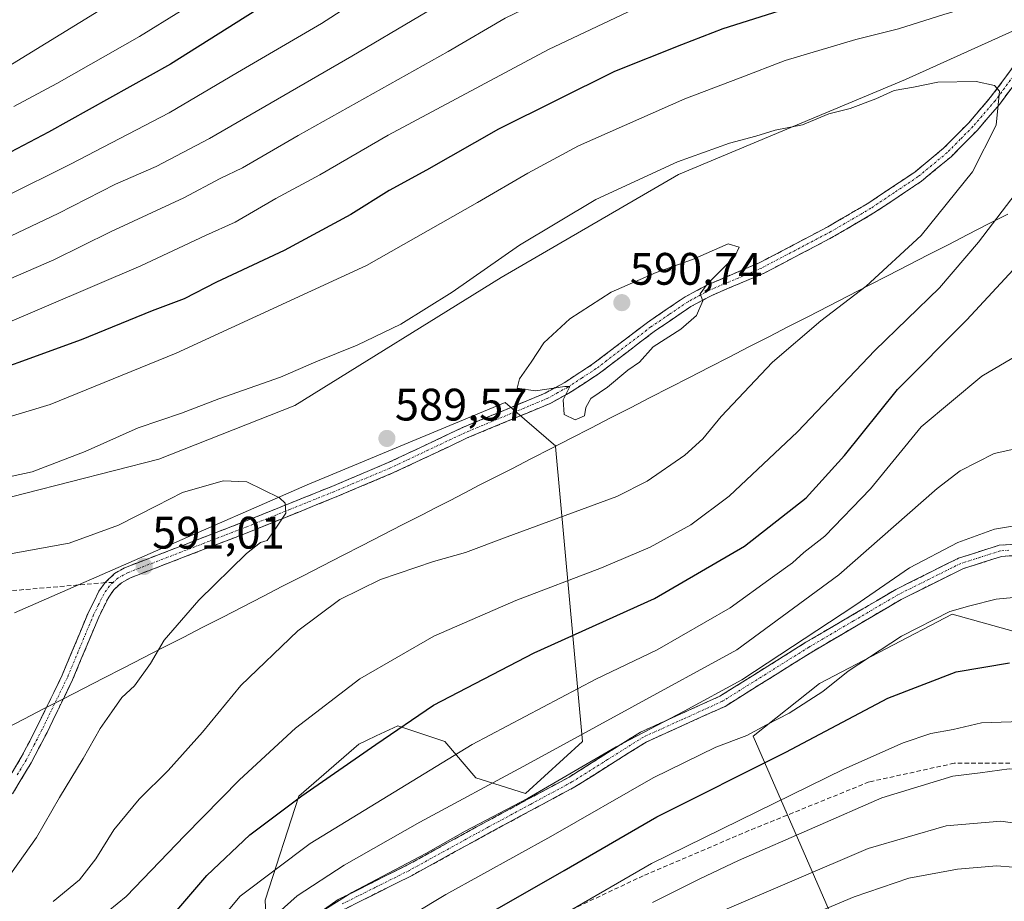
# Model space of a CAD drawing. Units: metres. Extents: x 599813 to 603232, y 4784688 to 4787052.
# Drawn here: x 600964 to 601181, y 4786029 to 4786223 of the extents above; entities that cross this region are included whole.
import ezdxf
from ezdxf.enums import TextEntityAlignment as Align

# ---------------------------------------------------------------- set-up
doc = ezdxf.new("R2010")
doc.units = ezdxf.units.M
doc.header["$MEASUREMENT"] = 0
doc.linetypes.add('TRAZO_Y_PUNTO', pattern=[1, 0.5, -0.25, 0, -0.25])
doc.linetypes.add('TRAZOSX2', pattern=[1.5, 1, -0.5])
for name, color, linetype, lineweight in [('Arbolado forestal CxS', 92, 'Continuous', 0), ('Camino', 19, 'TRAZOSX2', 0), ('Camino Cxs', 19, 'Continuous', 0), ('Camino eje', 19, 'TRAZO_Y_PUNTO', 0), ('Carátula', 7, 'Continuous', 5), ('Curva de nivel maestra', 36, 'Continuous', 30), ('Curva de nivel normal', 36, 'Continuous', 0), ('Municipio', 9, 'Continuous', 13), ('Municipio CxS', 142, 'Continuous', 0), ('Punto de cota en terreno', 7, 'Continuous', 0), ('Rótulo de punto de cota en terreno', 19, 'Continuous', 0), ('Senda', 19, 'TRAZOSX2', 0)]:
    doc.layers.add(name, color=color, linetype=linetype, lineweight=lineweight)
doc.styles.add('Arial', font='txt', dxfattribs={"height": 0.2})

# ---------------------------------------------------------------- blocks, each defined once
blk = doc.blocks.new('*U165')
at = {"layer": 'Curva de nivel normal', "color": 36, "linetype": 'Continuous', "lineweight": 0}
blk.add_polyline3d([(601121.28, 4786018.92, 530), (601148.1, 4786030.24, 530), (601160.19, 4786034.33, 530), (601170.9, 4786036.31, 530), (601179.5, 4786037.08, 530), (601186.72, 4786036.49, 530), (601201.01, 4786033.6, 530), (601216.63, 4786029.72, 530), (601227.3, 4786026.73, 530)], dxfattribs=at)
blk = doc.blocks.new('*U177')
at = {"layer": 'Curva de nivel normal', "color": 36, "linetype": 'Continuous', "lineweight": 0}
for points in [[(600949.31, 4786205.27, 540), (600994.44, 4786232.97, 540), (601026.6, 4786255.4, 540), (601040.02, 4786265.88, 540), (601049.79, 4786273.08, 540), (601056.32, 4786278.23, 540), (601066.5, 4786284.44, 540), (601083.03, 4786291.66, 540), (601096.65, 4786294.99, 540), (601101.86, 4786295.35, 540), (601108.19, 4786294.19, 540), (601113.45, 4786292.67, 540), (601119.82, 4786291.65, 540), (601124.2, 4786291.64, 540), (601127.25, 4786292.76, 540), (601132.67, 4786297.51, 540), (601144.4, 4786309.74, 540), (601161.86, 4786324.45, 540), (601173.68, 4786333.24, 540), (601180.07, 4786338.18, 540), (601189.27, 4786343.35, 540)], [(601292.44, 4786027.42, 540), (601283.4, 4786030.7, 540), (601263.01, 4786038.48, 540), (601242.85, 4786044.18, 540), (601228.58, 4786048.33, 540), (601223.04, 4786049.8, 540), (601220.62, 4786050.04, 540), (601215.68, 4786051.63, 540), (601202.73, 4786054.51, 540), (601194.58, 4786055.91, 540), (601187.76, 4786057.91, 540), (601182.25, 4786058.4, 540), (601175.85, 4786057.57, 540), (601169.84, 4786056.8, 540), (601154.25, 4786052.01, 540), (601139.45, 4786045.58, 540), (601122.68, 4786038.25, 540), (601114.18, 4786034.24, 540), (601103.71, 4786029.02, 540)]]:
    blk.add_polyline3d(points, dxfattribs=at)
blk = doc.blocks.new('*U241')
at = {"layer": 'Curva de nivel normal', "color": 36, "linetype": 'Continuous', "lineweight": 0}
blk.add_polyline3d([(601265.36, 4786026.09, 535), (601254.81, 4786029.95, 535), (601231.52, 4786036.5, 535), (601197.73, 4786044.49, 535), (601180.38, 4786046.87, 535), (601168.41, 4786045.9, 535), (601151.22, 4786040.9, 535), (601118.62, 4786026.93, 535)], dxfattribs=at)
blk = doc.blocks.new('5PATER')
at = {"layer": 'Carátula', "linetype": 'Continuous', "lineweight": 5}
h = blk.add_hatch(color=250, dxfattribs=at)
edge = h.paths.add_edge_path()
edge.add_ellipse((0, 0.01), major_axis=(-1.33, -1.34), ratio=0.999422, start_angle=0, end_angle=360)

msp = doc.modelspace()

# ---------------------------------------------------------------- linework, layer by layer
at = {"layer": 'Arbolado forestal CxS', "color": 92, "linetype": 'Continuous', "lineweight": 0}
for points in [[(600956.03, 4786116.6, 587.59), (600995.08, 4786126.58, 588.77), (601025.04, 4786138.39, 587.96), (601070.44, 4786166.53, 587.47), (601109.48, 4786189.23, 587.09), (601159.42, 4786210.11, 585.2), (601187.56, 4786222.82, 583.71), (601222.07, 4786251.88, 581.28), (601238.41, 4786269.8, 577.53), (601262.92, 4786277.97, 576.96), (601285.62, 4786288.86, 570.51), (601303.78, 4786292.49, 565.75), (601341.92, 4786289.77, 560.03), (601390.95, 4786282.51, 556.65), (601428.18, 4786287.95, 549.92), (601453.78, 4786320.45, 533.92), (601502.25, 4786328.7, 530.03)], [(601528.3, 4786309.5, 525.69), (601466.1, 4786276.61, 543.66), (601387.61, 4786217.32, 577.44), (601377.2, 4786213.65, 581.54), (601368.98, 4786209.89, 584.94), (601368.04, 4786202.49, 586.47), (601373.57, 4786189.5, 586.08), (601367.78, 4786170.89, 591.33), (601349.02, 4786160.79, 590.25), (601322.43, 4786157.43, 587.45), (601309.7, 4786163.75, 587.52), (601291.39, 4786170.09, 585.96), (601274.49, 4786153.89, 578.89), (601252.65, 4786127.83, 569.08), (601237.16, 4786104.59, 560.82), (601227.3, 4786091.91, 555.63), (601222.62, 4786079.45, 550.85), (601221.83, 4786079.73, 550.85), (601192.6, 4786086.08, 550.96), (601169.73, 4786092.44, 553.45), (601140.5, 4786077.19, 553.61), (601125.93, 4786065.57, 551.96), (601143.12, 4786026.05, 526.73)], [(601238.41, 4786269.8, 577.53), (601222.07, 4786251.88, 581.28), (601187.56, 4786222.82, 583.71), (601159.42, 4786210.11, 585.2), (601109.48, 4786189.23, 587.09), (601070.44, 4786166.53, 587.47), (601025.04, 4786138.39, 587.96), (600995.08, 4786126.58, 588.77), (600956.03, 4786116.6, 587.59), (600910.63, 4786105.7, 590.79), (600884.3, 4786091.18, 597.8), (600844.84, 4786072.19, 614.99)], [(601238.41, 4786269.8, 577.53), (601222.07, 4786251.88, 581.28), (601187.56, 4786222.82, 583.71), (601159.42, 4786210.11, 585.2), (601109.48, 4786189.23, 587.09), (601070.44, 4786166.53, 587.47), (601025.04, 4786138.39, 587.96), (600995.08, 4786126.58, 588.77), (600956.03, 4786116.6, 587.59), (600910.63, 4786105.7, 590.79), (600884.3, 4786091.18, 597.8), (600844.84, 4786072.19, 614.99)], [(601187.56, 4786222.82, 583.71), (601159.42, 4786210.11, 585.2), (601109.48, 4786189.23, 587.09), (601070.44, 4786166.53, 587.47), (601025.04, 4786138.39, 587.96), (600995.08, 4786126.58, 588.77), (600956.03, 4786116.6, 587.59)], [(600963.3, 4786092.75, 592.36), (601027.76, 4786120.9, 589.78), (601071.35, 4786139.06, 589.82), (601082.46, 4786129.4, 588.62), (601082.43, 4786129.38, 588.62), (601088.37, 4786064.44, 561.16), (601075.77, 4786052.99, 559.99), (601064.89, 4786056.43, 564.21), (601058.01, 4786064.44, 569.63), (601052.12, 4786066.41, 571.82), (601047.7, 4786067.88, 573.43), (601042.93, 4786065.65, 573.92), (601040.8, 4786064.66, 574.06), (601039.11, 4786063.87, 574.2), (601025.93, 4786052.4, 573.05), (601018.49, 4786029.49, 564.5), (601021.35, 4785968.2, 554.23), (601027.09, 4785944.19, 548.72), (601032.84, 4785926.16, 542.58), (601032.84, 4785911.26, 537.77), (601029.97, 4785896.94, 533.17), (601007.63, 4785876.32, 529.37), (600988.73, 4785840.81, 522.21), (600955.5, 4785770.93, 511.73)], [(600955.5, 4785770.93, 511.73), (600988.73, 4785840.81, 522.21), (601007.63, 4785876.32, 529.37), (601029.97, 4785896.94, 533.17), (601032.84, 4785911.26, 537.77), (601032.84, 4785926.16, 542.58), (601027.09, 4785944.19, 548.72), (601021.35, 4785968.2, 554.23), (601018.49, 4786029.49, 564.5), (601025.93, 4786052.4, 573.05), (601039.11, 4786063.87, 574.2), (601040.8, 4786064.66, 574.06), (601042.93, 4786065.65, 573.92), (601047.7, 4786067.88, 573.43), (601052.12, 4786066.41, 571.82), (601058.01, 4786064.44, 569.63), (601064.89, 4786056.43, 564.21), (601075.77, 4786052.99, 559.99), (601088.37, 4786064.44, 561.16), (601082.43, 4786129.38, 588.62), (601082.46, 4786129.4, 588.62), (601071.35, 4786139.06, 589.82), (601027.76, 4786120.9, 589.78), (600963.3, 4786092.75, 592.36)], [(600955.5, 4785770.93, 511.73), (600988.73, 4785840.81, 522.21), (601007.63, 4785876.32, 529.37), (601029.97, 4785896.94, 533.17), (601032.84, 4785911.26, 537.77), (601032.84, 4785926.16, 542.58), (601027.09, 4785944.19, 548.72), (601021.35, 4785968.2, 554.23), (601018.49, 4786029.49, 564.5), (601025.93, 4786052.4, 573.05), (601039.11, 4786063.87, 574.2), (601040.8, 4786064.66, 574.06), (601042.93, 4786065.65, 573.92), (601047.7, 4786067.88, 573.43), (601052.12, 4786066.41, 571.82), (601058.01, 4786064.44, 569.63), (601064.89, 4786056.43, 564.21), (601075.77, 4786052.99, 559.99), (601088.37, 4786064.44, 561.16), (601082.43, 4786129.38, 588.62), (601082.46, 4786129.4, 588.62), (601071.35, 4786139.06, 589.82), (601027.76, 4786120.9, 589.78), (600963.3, 4786092.75, 592.36)], [(600955.5, 4785770.93, 511.73), (600988.73, 4785840.81, 522.21), (601007.63, 4785876.32, 529.37), (601029.97, 4785896.94, 533.17), (601032.84, 4785911.26, 537.77), (601032.84, 4785926.16, 542.58), (601027.09, 4785944.19, 548.72), (601021.35, 4785968.2, 554.23), (601018.49, 4786029.49, 564.5), (601025.93, 4786052.4, 573.05), (601039.11, 4786063.87, 574.2), (601040.8, 4786064.66, 574.06), (601042.93, 4786065.65, 573.92), (601047.7, 4786067.88, 573.43), (601052.12, 4786066.41, 571.82), (601058.01, 4786064.44, 569.63), (601064.89, 4786056.43, 564.21), (601075.77, 4786052.99, 559.99), (601088.37, 4786064.44, 561.16), (601082.43, 4786129.38, 588.62), (601082.46, 4786129.4, 588.62), (601071.35, 4786139.06, 589.82), (601027.76, 4786120.9, 589.78), (600963.3, 4786092.75, 592.36)], [(601143.12, 4786026.05, 526.73), (601125.93, 4786065.57, 551.96), (601140.5, 4786077.19, 553.61), (601169.73, 4786092.44, 553.45), (601192.6, 4786086.08, 550.96), (601221.83, 4786079.73, 550.85), (601222.62, 4786079.45, 550.85), (601243.43, 4786072.1, 550.56), (601250.97, 4786061.84, 547.25), (601318.31, 4786025.18, 542.43)], [(601222.62, 4786079.45, 550.85), (601221.83, 4786079.73, 550.85), (601192.6, 4786086.08, 550.96), (601169.73, 4786092.44, 553.45), (601140.5, 4786077.19, 553.61), (601125.93, 4786065.57, 551.96), (601143.12, 4786026.05, 526.73), (601153.43, 4786017.46, 519.89), (601167.75, 4786014.59, 516.03), (601178.07, 4786007.72, 513.12), (601182.65, 4785991.68, 504.31), (601178.99, 4785962.5, 482.87)], [(601222.62, 4786079.45, 550.85), (601221.83, 4786079.73, 550.85), (601192.6, 4786086.08, 550.96), (601169.73, 4786092.44, 553.45), (601140.5, 4786077.19, 553.61), (601125.93, 4786065.57, 551.96), (601143.12, 4786026.05, 526.73), (601153.43, 4786017.46, 519.89), (601167.75, 4786014.59, 516.03), (601178.07, 4786007.72, 513.12), (601182.65, 4785991.68, 504.31), (601178.99, 4785962.5, 482.87)]]:
    msp.add_polyline3d(points, dxfattribs=at)
at = {"layer": 'Camino', "color": 19, "linetype": 'TRAZOSX2', "lineweight": 0}
for points in [[(600983.3, 4786099.39), (600985.37, 4786101.41), (600987.78, 4786102.75), (601013.99, 4786112.84), (601033.15, 4786120.56), (601045.6, 4786125.8), (601061.96, 4786133.52), (601080.15, 4786141.1), (601084.43, 4786143.46), (601090.64, 4786147.51), (601102.64, 4786156.67), (601110.91, 4786162.29), (601115.74, 4786164.87), (601127.24, 4786169.76), (601142.37, 4786177.72), (601151.16, 4786182.86), (601161.45, 4786189.74), (601167.79, 4786194.97), (601173.35, 4786200.61), (601178.16, 4786206.2), (601183.51, 4786213.41)], [(601185.55, 4786211.97), (601180.11, 4786204.64), (601175.19, 4786198.92), (601169.47, 4786193.13), (601162.94, 4786187.74), (601152.49, 4786180.74), (601143.58, 4786175.53), (601128.31, 4786167.5), (601116.82, 4786162.61), (601112.2, 4786160.14), (601104.1, 4786154.65), (601092.08, 4786145.47), (601085.72, 4786141.31), (601081.23, 4786138.84), (601062.98, 4786131.23), (601046.62, 4786123.52), (601034.1, 4786118.25), (601014.91, 4786110.51), (600988.85, 4786100.48), (600986.85, 4786099.37), (600985.18, 4786097.84), (600984.06, 4786096.23), (600981.89, 4786091.82), (600976.12, 4786078.01), (600970.49, 4786066.44), (600967.01, 4786059.73), (600962.87, 4786052.92)], [(601025.58, 4786023.3), (601034.57, 4786029.64), (601049.68, 4786037.19), (601067.04, 4786046.73), (601085.4, 4786056.61), (601101.13, 4786066.51), (601118.53, 4786074.38), (601137.51, 4786086.26), (601157.28, 4786097.88), (601171.11, 4786104.78), (601180.05, 4786107.61), (601185.55, 4786108)], [(601184.34, 4786105.41), (601180.53, 4786105.14), (601172.05, 4786102.45), (601158.47, 4786095.68), (601138.81, 4786084.12), (601119.71, 4786072.17), (601102.32, 4786064.3), (601086.66, 4786054.45), (601068.24, 4786044.53), (601050.84, 4786034.97), (601035.86, 4786027.49), (601027.49, 4786021.59), (601023.75, 4786014.92), (601021.53, 4786003.63), (601018.47, 4785992.44), (601017.96, 4785990.56)], [(600960.77, 4786054.29), (600964.83, 4786060.96), (600968.26, 4786067.56), (600973.84, 4786079.04), (600979.61, 4786092.86), (600981.9, 4786097.5), (600983.3, 4786099.39)]]:
    msp.add_lwpolyline(points, dxfattribs=at)
at = {"layer": 'Camino Cxs', "color": 19, "linetype": 'Continuous', "lineweight": 0}
for points in [[(600962.8, 4786057.63, 592.59), (600964.83, 4786060.96, 592.5), (600966.55, 4786064.26, 592.25), (600968.26, 4786067.56, 592.36), (600970.12, 4786071.39, 592.23), (600971.98, 4786075.21, 592.08), (600973.84, 4786079.04, 592.04), (600975.76, 4786083.65, 591.66), (600977.69, 4786088.25, 591.69), (600979.61, 4786092.86, 591.46), (600980.76, 4786095.18, 591.32), (600981.9, 4786097.5, 591.23), (600983.3, 4786099.39, 591.18), (600985.37, 4786101.41, 591.15), (600987.78, 4786102.75, 591.12), (600992.15, 4786104.43, 590.99), (600996.52, 4786106.11, 590.9), (601000.89, 4786107.8, 590.79), (601005.25, 4786109.48, 590.68), (601009.62, 4786111.16, 590.52), (601013.99, 4786112.84, 590.28), (601017.82, 4786114.38, 590.17), (601021.65, 4786115.93, 590.03), (601025.49, 4786117.47, 589.91), (601029.32, 4786119.02, 589.84), (601033.15, 4786120.56, 589.79), (601037.3, 4786122.31, 589.7), (601041.45, 4786124.05, 589.63), (601045.6, 4786125.8, 589.58), (601049.69, 4786127.73, 589.58), (601053.78, 4786129.66, 589.56), (601057.87, 4786131.59, 589.62), (601061.96, 4786133.52, 589.63), (601066.51, 4786135.42, 589.75), (601071.06, 4786137.31, 589.83), (601075.6, 4786139.21, 589.86), (601080.15, 4786141.1, 589.97), (601084.43, 4786143.46, 590), (601087.54, 4786145.49, 590.11), (601090.64, 4786147.51, 590.19), (601093.64, 4786149.8, 590.28), (601096.64, 4786152.09, 590.34), (601099.64, 4786154.38, 590.33), (601102.64, 4786156.67, 590.36), (601106.78, 4786159.48, 590.23), (601110.91, 4786162.29, 590.12), (601113.33, 4786163.58, 590.01), (601115.74, 4786164.87, 589.92), (601119.57, 4786166.5, 589.7), (601123.41, 4786168.13, 589.43), (601127.24, 4786169.76, 589.31), (601131.02, 4786171.75, 589.07), (601134.81, 4786173.74, 588.74), (601138.59, 4786175.73, 588.5), (601142.37, 4786177.72, 588.18), (601145.3, 4786179.43, 587.99), (601148.23, 4786181.15, 587.68), (601151.16, 4786182.86, 587.5), (601154.59, 4786185.15, 587.2), (601158.02, 4786187.45, 586.97), (601161.45, 4786189.74, 586.78), (601164.62, 4786192.36, 586.61), (601167.79, 4786194.97, 586.42), (601170.57, 4786197.79, 586.28), (601173.35, 4786200.61, 585.82), (601175.76, 4786203.41, 585.46), (601178.16, 4786206.2, 585.02), (601180.84, 4786209.81, 584.58), (601183.51, 4786213.41, 584.2)], [(601182.83, 4786208.31, 584.53), (601180.11, 4786204.64, 584.85), (601177.65, 4786201.78, 585.22), (601175.19, 4786198.92, 585.64), (601172.33, 4786196.03, 585.92), (601169.47, 4786193.13, 586.12), (601166.21, 4786190.44, 586.3), (601162.94, 4786187.74, 586.46), (601159.46, 4786185.41, 586.64), (601155.97, 4786183.07, 586.96), (601152.49, 4786180.74, 587.17), (601149.52, 4786179, 587.47), (601146.55, 4786177.27, 587.76), (601143.58, 4786175.53, 587.93), (601139.76, 4786173.52, 588.29), (601135.95, 4786171.52, 588.41), (601132.13, 4786169.51, 588.76), (601128.31, 4786167.5, 588.92), (601124.48, 4786165.87, 589.11), (601120.65, 4786164.24, 589.52), (601116.82, 4786162.61, 589.72), (601114.51, 4786161.38, 589.83), (601112.2, 4786160.14, 590), (601108.15, 4786157.4, 590.07), (601104.1, 4786154.65, 590.12), (601101.1, 4786152.36, 590.13), (601098.09, 4786150.06, 590.18), (601095.09, 4786147.77, 590.16), (601092.08, 4786145.47, 590.11), (601088.9, 4786143.39, 590.02), (601085.72, 4786141.31, 589.99), (601083.48, 4786140.08, 589.97), (601081.23, 4786138.84, 589.91), (601076.67, 4786136.94, 589.77), (601072.11, 4786135.04, 589.77), (601067.54, 4786133.13, 589.69), (601062.98, 4786131.23, 589.6), (601058.89, 4786129.3, 589.6), (601054.8, 4786127.38, 589.65), (601050.71, 4786125.45, 589.85), (601046.62, 4786123.52, 589.67), (601042.45, 4786121.76, 589.67), (601038.27, 4786120.01, 589.75), (601034.1, 4786118.25, 589.75), (601030.26, 4786116.7, 589.73), (601026.42, 4786115.15, 589.78), (601022.59, 4786113.61, 589.95), (601018.75, 4786112.06, 590.04), (601014.91, 4786110.51, 590.19), (601010.57, 4786108.84, 590.54), (601006.22, 4786107.17, 590.58), (601001.88, 4786105.5, 590.79), (600997.54, 4786103.82, 590.87), (600993.19, 4786102.15, 590.97), (600988.85, 4786100.48, 591.07), (600986.85, 4786099.37, 591.08), (600985.18, 4786097.84, 591.13), (600984.06, 4786096.23, 591.19), (600981.89, 4786091.82, 591.28), (600979.97, 4786087.22, 591.47), (600978.04, 4786082.61, 591.51), (600976.12, 4786078.01, 591.68), (600974.24, 4786074.15, 591.8), (600972.37, 4786070.3, 591.84), (600970.49, 4786066.44, 591.98), (600968.75, 4786063.09, 591.99), (600967.01, 4786059.73, 592.13), (600964.94, 4786056.33, 592.22), (600962.87, 4786052.92, 592.32)], [(601031.57, 4786027.53, 560.16), (601034.57, 4786029.64, 560.64), (601038.35, 4786031.53, 560.55), (601042.13, 4786033.42, 559.81), (601045.9, 4786035.3, 560.29), (601049.68, 4786037.19, 559.9), (601054.02, 4786039.58, 560.4), (601058.36, 4786041.96, 560.43), (601062.7, 4786044.35, 560.25), (601067.04, 4786046.73, 560.24), (601070.71, 4786048.71, 560.11), (601074.38, 4786050.68, 560.79), (601078.06, 4786052.66, 560.59), (601081.73, 4786054.63, 560.34), (601085.4, 4786056.61, 560.17), (601089.33, 4786059.09, 560.17), (601093.27, 4786061.56, 560.56), (601097.2, 4786064.04, 560.06), (601101.13, 4786066.51, 561.07), (601105.48, 4786068.48, 560.15), (601109.83, 4786070.45, 560.77), (601114.18, 4786072.41, 560.46), (601118.53, 4786074.38, 560.25), (601122.33, 4786076.76, 560.53), (601126.12, 4786079.13, 560.31), (601129.92, 4786081.51, 560.26), (601133.71, 4786083.88, 559.81), (601137.51, 4786086.26, 560.18), (601141.46, 4786088.58, 559.44), (601145.42, 4786090.91, 560.07), (601149.37, 4786093.23, 559.55), (601153.33, 4786095.56, 559.44), (601157.28, 4786097.88, 558.53), (601160.74, 4786099.61, 558.88), (601164.2, 4786101.33, 558.62), (601167.65, 4786103.06, 558.17), (601171.11, 4786104.78, 558.7), (601175.58, 4786106.2, 558.48), (601180.05, 4786107.61, 558.15), (601182.8, 4786107.81, 558.01)], [(601183.15, 4786105.33, 557.81), (601180.53, 4786105.14, 557.87), (601176.29, 4786103.8, 558.02), (601172.05, 4786102.45, 557.84), (601168.66, 4786100.76, 557.62), (601165.26, 4786099.07, 557.83), (601161.87, 4786097.37, 557.86), (601158.47, 4786095.68, 557.93), (601154.54, 4786093.37, 558.38), (601150.61, 4786091.06, 558.34), (601146.67, 4786088.74, 559.04), (601142.74, 4786086.43, 558.83), (601138.81, 4786084.12, 559.35), (601134.99, 4786081.73, 558.89), (601131.17, 4786079.34, 559.3), (601127.35, 4786076.95, 559.42), (601123.53, 4786074.56, 559.79), (601119.71, 4786072.17, 559.25), (601115.36, 4786070.2, 559.36), (601111.02, 4786068.24, 559.5), (601106.67, 4786066.27, 559.01), (601102.32, 4786064.3, 559.56), (601098.41, 4786061.84, 559.09), (601094.49, 4786059.38, 559.4), (601090.58, 4786056.91, 559.18), (601086.66, 4786054.45, 559.46), (601082.98, 4786052.47, 559.16), (601079.29, 4786050.48, 559.46), (601075.61, 4786048.5, 559.72), (601071.92, 4786046.51, 559.16), (601068.24, 4786044.53, 559.4), (601063.89, 4786042.14, 559.15), (601059.54, 4786039.75, 559.42), (601055.19, 4786037.36, 559.14), (601050.84, 4786034.97, 558.94), (601047.1, 4786033.1, 559.32), (601043.35, 4786031.23, 559.12), (601039.61, 4786029.36, 559.6), (601035.86, 4786027.49, 559.51)]]:
    msp.add_polyline3d(points, dxfattribs=at)
at = {"layer": 'Camino eje', "color": 19, "linetype": 'TRAZO_Y_PUNTO', "lineweight": 0}
for points in [[(601184.53, 4786212.69), (601179.14, 4786205.42), (601174.27, 4786199.77), (601171.49, 4786196.95), (601168.63, 4786194.05), (601162.2, 4786188.74), (601156.97, 4786185.24), (601151.83, 4786181.8), (601142.98, 4786176.63), (601127.78, 4786168.63), (601116.28, 4786163.74), (601111.56, 4786161.22), (601107.42, 4786158.41), (601103.37, 4786155.66), (601091.36, 4786146.49), (601088.26, 4786144.47), (601085.08, 4786142.39), (601082.94, 4786141.21), (601080.69, 4786139.97), (601071.57, 4786136.17), (601062.47, 4786132.38), (601054.29, 4786128.52), (601046.11, 4786124.66), (601033.63, 4786119.41), (601024.05, 4786115.55), (601014.45, 4786111.68), (600988.32, 4786101.62), (600986.11, 4786100.39), (600985.07, 4786099.44)], [(601182.2, 4786106.51), (601180.29, 4786106.38), (601175.82, 4786104.96), (601171.58, 4786103.62), (601164.67, 4786100.17), (601157.88, 4786096.78), (601147.99, 4786090.97), (601138.16, 4786085.19), (601128.67, 4786079.25), (601119.12, 4786073.28), (601110.43, 4786069.34), (601101.73, 4786065.41), (601093.86, 4786060.46), (601086.03, 4786055.53), (601076.82, 4786050.57), (601067.64, 4786045.63), (601050.26, 4786036.08), (601042.77, 4786032.34), (601035.22, 4786028.57)], [(600985.07, 4786099.44), (600984.24, 4786098.67), (600982.98, 4786096.87), (600981.84, 4786094.55), (600980.75, 4786092.34), (600974.98, 4786078.53), (600972.17, 4786072.74), (600969.38, 4786067), (600967.66, 4786063.7), (600965.92, 4786060.35), (600963.85, 4786056.94)]]:
    msp.add_lwpolyline(points, dxfattribs=at)
at = {"layer": 'Curva de nivel maestra', "color": 36, "linetype": 'Continuous', "lineweight": 30}
for points in [[(601193.85, 4786316.93, 550), (601177.32, 4786307.72, 550), (601169.79, 4786303.71, 550), (601164.36, 4786300.06, 550), (601154.12, 4786293.76, 550), (601141.14, 4786285.02, 550), (601132.18, 4786280.17, 550), (601122.26, 4786277.71, 550), (601110.65, 4786276.48, 550), (601102.38, 4786274.8, 550), (601092.15, 4786271.1, 550), (601075.24, 4786262.66, 550), (601053.86, 4786250.18, 550), (601042.54, 4786242.94, 550), (601032.87, 4786237.16, 550), (601020.6, 4786228.04, 550), (600997.66, 4786213.46, 550), (600970.8, 4786198.53, 550), (600959.6, 4786192.68, 550)], [(601188.74, 4786249.4, 575), (601178.94, 4786243.55, 575), (601160.57, 4786235.28, 575), (601132.98, 4786225.61, 575), (601119.19, 4786221.25, 575), (601110.16, 4786217.75, 575), (601095.4, 4786211.9, 575), (601069.84, 4786199.15, 575), (601054.02, 4786190.13, 575), (601045.78, 4786185.67, 575), (601037.35, 4786180.4, 575), (601022.69, 4786172.46, 575), (601007.81, 4786165.53, 575), (601000.69, 4786161.87, 575), (600993.63, 4786159.18, 575), (600977.99, 4786152.81, 575), (600949.25, 4786142.41, 575)], [(600995.1, 4786022.64, 575), (601005.63, 4786034.94, 575), (601015.16, 4786043.87, 575), (601026.56, 4786052.48, 575), (601042.87, 4786063.74, 575), (601055.54, 4786072.4, 575), (601077.71, 4786083.91, 575), (601104.22, 4786095.87, 575), (601124.03, 4786107.4, 575), (601137.57, 4786118.03, 575), (601146.01, 4786127.39, 575), (601157.68, 4786141.93, 575), (601172.92, 4786157.26, 575), (601184.08, 4786169.28, 575)], [(601063.39, 4786024.08, 550), (601084.29, 4786036.03, 550), (601104.7, 4786047.87, 550), (601133.06, 4786062.05, 550), (601155.53, 4786073.98, 550), (601170.56, 4786079.74, 550), (601182.33, 4786081.76, 550)]]:
    msp.add_polyline3d(points, dxfattribs=at)
at = {"layer": 'Curva de nivel normal', "color": 36, "linetype": 'Continuous', "lineweight": 0}
for points in [[(600963.16, 4786204.18, 545), (600972.67, 4786209.24, 545), (600990.82, 4786219.55, 545), (601008.87, 4786230.78, 545), (601019.77, 4786238.9, 545), (601036.55, 4786250.67, 545), (601067.65, 4786270.92, 545), (601087.8, 4786281.24, 545), (601100.94, 4786285.31, 545), (601105.46, 4786286.14, 545), (601109.16, 4786285.54, 545), (601114.42, 4786284.13, 545), (601119.09, 4786283.81, 545), (601125.46, 4786284.84, 545), (601131.2, 4786286.74, 545), (601135.33, 4786289.54, 545), (601140.89, 4786294.85, 545), (601149.31, 4786301.69, 545), (601167.56, 4786314.81, 545), (601187.03, 4786326.57, 545)], [(601191.72, 4786303.09, 555), (601176.86, 4786295.06, 555), (601168.93, 4786290.04, 555), (601155.79, 4786282.39, 555), (601142.93, 4786275.94, 555), (601129.19, 4786270.9, 555), (601110.02, 4786265.34, 555), (601093.9, 4786259.54, 555), (601076.98, 4786250.86, 555), (601052.32, 4786236.32, 555), (601030.88, 4786222.41, 555), (601012.41, 4786211.64, 555), (600997.36, 4786202.75, 555), (600975.68, 4786191.46, 555), (600961.2, 4786184.32, 555)], [(601184.19, 4786286.3, 560), (601177.19, 4786282.17, 560), (601172.52, 4786279.69, 560), (601165.97, 4786275.58, 560), (601153.58, 4786269.38, 560), (601133.55, 4786261.84, 560), (601116.33, 4786256.64, 560), (601091.82, 4786246.13, 560), (601067.38, 4786232.96, 560), (601037.61, 4786215.27, 560), (601006.24, 4786197.15, 560), (600994.5, 4786190.99, 560), (600985.54, 4786187.1, 560), (600972.96, 4786180.63, 560), (600962.62, 4786175.74, 560)], [(601187.58, 4786275.3, 565), (601180.06, 4786272.68, 565), (601177.12, 4786271.28, 565), (601171.3, 4786266.67, 565), (601158.86, 4786259.87, 565), (601143.14, 4786253.37, 565), (601123, 4786246.29, 565), (601111.14, 4786241.77, 565), (601102.82, 4786238.94, 565), (601093.04, 4786234.64, 565), (601078.92, 4786227.3, 565), (601071.34, 4786223.61, 565), (601058.77, 4786216.28, 565), (601025.73, 4786197.76, 565), (601013.5, 4786190.7, 565), (601008.61, 4786188.3, 565), (601000.58, 4786184.08, 565), (600984.45, 4786176.56, 565), (600972.01, 4786170.42, 565), (600961.99, 4786166.07, 565)], [(601199.1, 4786268.1, 570), (601174.59, 4786254.82, 570), (601153.02, 4786245.08, 570), (601134.86, 4786238.49, 570), (601121.78, 4786234.17, 570), (601100.89, 4786226.21, 570), (601080.87, 4786216.69, 570), (601045.56, 4786197.87, 570), (601030.54, 4786189.16, 570), (601020.87, 4786183.9, 570), (601011.87, 4786178.75, 570), (601005.34, 4786175.77, 570), (600991.12, 4786169.1, 570), (600959.66, 4786155.69, 570)], [(601185.19, 4786232.09, 580), (601180.53, 4786229.31, 580), (601174.86, 4786226.45, 580), (601167.86, 4786224.42, 580), (601157.86, 4786221.29, 580), (601148.53, 4786218.9, 580), (601132.92, 4786214.3, 580), (601123.06, 4786210.46, 580), (601110.89, 4786205.87, 580), (601087.49, 4786195.52, 580), (601076.28, 4786189.5, 580), (601065.2, 4786183.08, 580), (601040.81, 4786169.21, 580), (600998.95, 4786149.89, 580), (600971.21, 4786138.59, 580), (600951.16, 4786132.6, 580)], [(600971.88, 4786029.25, 585), (600977.65, 4786033.98, 585), (600981.2, 4786038.6, 585), (600985.22, 4786045.03, 585), (600990.75, 4786051.72, 585), (600997.18, 4786058.07, 585), (601004.69, 4786066.47, 585), (601013.16, 4786076.73, 585), (601025.7, 4786088.82, 585), (601034.91, 4786095.65, 585), (601043.88, 4786100.06, 585), (601055.54, 4786104.07, 585), (601062.59, 4786106.01, 585), (601071.74, 4786109.49, 585), (601095.91, 4786118.32, 585), (601102.58, 4786121.75, 585), (601110.86, 4786127.45, 585), (601114.86, 4786131.01, 585), (601118.86, 4786135.98, 585), (601130.19, 4786147.88, 585), (601140.76, 4786157.01, 585), (601150.78, 4786164.67, 585), (601162.86, 4786175.76, 585), (601174.18, 4786189.76, 585), (601179.36, 4786200.08, 585), (601180.15, 4786207.52, 585), (601179, 4786208.82, 585), (601175, 4786209.69, 585), (601166.53, 4786209.54, 585), (601161.19, 4786208.41, 585), (601156.95, 4786207.68, 585), (601152.87, 4786205.83, 585), (601147.28, 4786203.7, 585), (601142.53, 4786202.56, 585), (601136.74, 4786200.14, 585), (601130.71, 4786198.98, 585), (601126.52, 4786197.63, 585), (601120.67, 4786196.14, 585), (601109.26, 4786191.98, 585), (601091.25, 4786183.74, 585), (601074.5, 4786173.69, 585), (601059.67, 4786163.3, 585), (601048.39, 4786156.29, 585), (601038.73, 4786151.66, 585), (601029.67, 4786148, 585), (601021.89, 4786144.62, 585), (601008.31, 4786139.84, 585), (601000.11, 4786136.7, 585), (600990.57, 4786133.43, 585), (600978.89, 4786128.22, 585), (600967.21, 4786123.75, 585), (600951.88, 4786120.44, 585)], [(600974.04, 4786019.03, 580), (600987.92, 4786030.3, 580), (601000.84, 4786043.76, 580), (601012.87, 4786056, 580), (601025.2, 4786067.34, 580), (601039.31, 4786078.24, 580), (601055.64, 4786087.61, 580), (601073.65, 4786095.45, 580), (601092.54, 4786102.62, 580), (601103.2, 4786107.2, 580), (601112.19, 4786112.12, 580), (601120.64, 4786118.42, 580), (601135.66, 4786132.59, 580), (601152.65, 4786150.48, 580), (601166.89, 4786164.25, 580), (601175.52, 4786174.34, 580), (601190.92, 4786194.49, 580)], [(601086.75, 4786135.24, 590), (601088.78, 4786136.09, 590), (601089.07, 4786137.93, 590), (601090.21, 4786139.93, 590), (601093.81, 4786142.43, 590), (601098.31, 4786146.16, 590), (601100.86, 4786147.93, 590), (601103.86, 4786151.3, 590), (601109.98, 4786155.2, 590), (601113.4, 4786158.19, 590), (601114.82, 4786161.44, 590), (601114.23, 4786162.98, 590), (601115.75, 4786165.11, 590), (601121.88, 4786171.19, 590), (601122.8, 4786173.25, 590), (601120.42, 4786173.93, 590), (601112.55, 4786170.49, 590), (601104.56, 4786167.66, 590), (601094.67, 4786163.3, 590), (601085.54, 4786157.46, 590), (601079.82, 4786152.16, 590), (601077.04, 4786147.93, 590), (601074.44, 4786144.26, 590), (601073.96, 4786142.18, 590), (601077.97, 4786141.6, 590), (601084.48, 4786142.57, 590), (601085.56, 4786142.53, 590), (601084.1, 4786139.6, 590), (601084.27, 4786136.42, 590), (601086.75, 4786135.24, 590)], [(601006.56, 4786022.7, 570), (601013.02, 4786030.39, 570), (601028.38, 4786041.99, 570), (601064.05, 4786063.78, 570), (601091.31, 4786078.16, 570), (601104.81, 4786084.58, 570), (601120.86, 4786093.84, 570), (601130.19, 4786100.61, 570), (601134.53, 4786103.74, 570), (601137.04, 4786105.99, 570), (601141.64, 4786109.62, 570), (601151.75, 4786120.06, 570), (601162.86, 4786133.65, 570), (601176.22, 4786144.83, 570), (601184.07, 4786149.42, 570)], [(601019.2, 4786024.79, 565), (601025.54, 4786030.46, 565), (601035.87, 4786037.24, 565), (601052.54, 4786046.66, 565), (601076.2, 4786059.41, 565), (601099.17, 4786071.99, 565), (601122.32, 4786084.63, 565), (601144.79, 4786101.13, 565), (601166.43, 4786120.13, 565), (601171.48, 4786123.96, 565), (601178.96, 4786127.84, 565), (601189.6, 4786130.15, 565)], [(600959.88, 4786031.69, 590), (600968.21, 4786043.3, 590), (600973.21, 4786052.1, 590), (600978.45, 4786060.69, 590), (600982.17, 4786067.28, 590), (600984.79, 4786070.96, 590), (600986.97, 4786074.12, 590), (600989.71, 4786076.7, 590), (600993.27, 4786081.61, 590), (600996.31, 4786086.76, 590), (601003.9, 4786095.53, 590), (601014.42, 4786105.82, 590), (601017.44, 4786108.21, 590), (601018.94, 4786108.64, 590), (601020.97, 4786111.59, 590), (601023.03, 4786114.65, 590), (601022.88, 4786116.85, 590), (601021.67, 4786118.08, 590), (601014.48, 4786121.54, 590), (601009.25, 4786121.82, 590), (601000.33, 4786119.23, 590), (600994.62, 4786116.28, 590), (600986.2, 4786112.05, 590), (600975.35, 4786108.09, 590), (600962.04, 4786105.65, 590)], [(601028.87, 4786025.68, 560), (601037.54, 4786031.18, 560), (601053.87, 4786039.79, 560), (601062.54, 4786044.67, 560), (601076.2, 4786051.92, 560), (601095.74, 4786063.23, 560), (601110.68, 4786071.1, 560), (601123.4, 4786077.98, 560), (601148.27, 4786094.35, 560), (601160.34, 4786102.63, 560), (601170.92, 4786108.22, 560), (601179.02, 4786111.13, 560), (601186.52, 4786112.42, 560)], [(601037.06, 4786018.03, 555), (601058.26, 4786030.75, 555), (601081.37, 4786043.5, 555), (601103.86, 4786056.43, 555), (601117.69, 4786063.17, 555), (601124.53, 4786065.76, 555), (601128.87, 4786068.1, 555), (601133.83, 4786070.66, 555), (601141.24, 4786075.42, 555), (601146.79, 4786079.9, 555), (601158.53, 4786087.64, 555), (601169.2, 4786093.06, 555), (601173.57, 4786094.32, 555), (601179.38, 4786095.79, 555), (601188.56, 4786096.63, 555)], [(601340.92, 4786024.5, 545), (601297.58, 4786037.98, 545), (601280.69, 4786044.8, 545), (601269.96, 4786049.3, 545), (601263.57, 4786051.13, 545), (601259.1, 4786052.72, 545), (601246.37, 4786056.13, 545), (601230.83, 4786059.59, 545), (601222.25, 4786062.04, 545), (601213.54, 4786064.16, 545), (601204.18, 4786066.55, 545), (601186.98, 4786068.89, 545), (601176.18, 4786068.53, 545), (601169.9, 4786067.05, 545), (601165, 4786066.21, 545), (601158.94, 4786064.12, 545), (601145.83, 4786058.36, 545), (601130.6, 4786050.84, 545), (601103.53, 4786037.57, 545), (601067.54, 4786016.76, 545)]]:
    msp.add_polyline3d(points, dxfattribs=at)
at = {"layer": 'Municipio', "color": 9, "linetype": 'Continuous', "lineweight": 13}
msp.add_polyline3d([(601181.95, 4786180.5, 578.76), (601177.56, 4786178.25, 579.93), (601173.18, 4786176, 581.31), (601168.79, 4786173.75, 582.58), (601164.41, 4786171.5, 583.43), (601160.02, 4786169.25, 583.85), (601155.63, 4786167, 584.34), (601151.25, 4786164.75, 584.7), (601146.86, 4786162.49, 585), (601142.48, 4786160.24, 585.24), (601138.09, 4786157.99, 585.48), (601133.71, 4786155.74, 585.75), (601129.32, 4786153.49, 586.18), (601124.97, 4786151.26, 586.56), (601120.62, 4786149.03, 587.09), (601116.27, 4786146.79, 587.52), (601111.92, 4786144.56, 587.8), (601107.57, 4786142.33, 588.22), (601103.22, 4786140.1, 588.69), (601098.88, 4786137.86, 588.98), (601094.53, 4786135.63, 589.16), (601090.18, 4786133.4, 589.39), (601085.83, 4786131.17, 589.35), (601081.48, 4786128.93, 589.13), (601077.13, 4786126.7, 588.62), (601072.78, 4786124.47, 588.31), (601069.28, 4786122.67, 588.25), (601065.78, 4786120.88, 588.27), (601062.28, 4786119.08, 588.33), (601059.19, 4786117.5, 588.05), (601056.11, 4786115.91, 587.8), (601053.02, 4786114.33, 587.68), (601048.64, 4786112.08, 587.58), (601044.25, 4786109.83, 587.32), (601039.87, 4786107.58, 587.15), (601035.49, 4786105.33, 587.12), (601031.11, 4786103.08, 587.04), (601026.72, 4786100.83, 587.24), (601022.34, 4786098.58, 587.54), (601017.96, 4786096.33, 587.89), (601013.57, 4786094.08, 588.04), (601009.19, 4786091.83, 588.4), (601004.81, 4786089.59, 588.75), (601000.43, 4786087.34, 589.15), (600996.04, 4786085.09, 589.73), (600991.66, 4786082.84, 590.34), (600987.28, 4786080.59, 590.81), (600982.9, 4786078.34, 591.04), (600978.51, 4786076.09, 591.36), (600974.13, 4786073.84, 591.79), (600969.75, 4786071.59, 592.31), (600965.36, 4786069.34, 593.04), (600960.98, 4786067.09, 593.79)], dxfattribs=at)
msp.add_polyline3d([(601181.95, 4786180.5, 578.76), (601177.56, 4786178.25, 579.93), (601173.18, 4786176, 581.31), (601168.79, 4786173.75, 582.58), (601164.41, 4786171.5, 583.43), (601160.02, 4786169.25, 583.85), (601155.63, 4786167, 584.34), (601151.25, 4786164.75, 584.7), (601146.86, 4786162.49, 585), (601142.48, 4786160.24, 585.24), (601138.09, 4786157.99, 585.48), (601133.71, 4786155.74, 585.75), (601129.32, 4786153.49, 586.18), (601124.97, 4786151.26, 586.56), (601120.62, 4786149.03, 587.09), (601116.27, 4786146.79, 587.52), (601111.92, 4786144.56, 587.8), (601107.57, 4786142.33, 588.22), (601103.22, 4786140.1, 588.69), (601098.88, 4786137.86, 588.98), (601094.53, 4786135.63, 589.16), (601090.18, 4786133.4, 589.39), (601085.83, 4786131.17, 589.35), (601081.48, 4786128.93, 589.13), (601077.13, 4786126.7, 588.62), (601072.78, 4786124.47, 588.31), (601069.28, 4786122.67, 588.25), (601065.78, 4786120.88, 588.27), (601062.28, 4786119.08, 588.33), (601059.19, 4786117.5, 588.05), (601056.11, 4786115.91, 587.8), (601053.02, 4786114.33, 587.68), (601048.64, 4786112.08, 587.58), (601044.25, 4786109.83, 587.32), (601039.87, 4786107.58, 587.15), (601035.49, 4786105.33, 587.12), (601031.11, 4786103.08, 587.04), (601026.72, 4786100.83, 587.24), (601022.34, 4786098.58, 587.54), (601017.96, 4786096.33, 587.89), (601013.57, 4786094.08, 588.04), (601009.19, 4786091.83, 588.4), (601004.81, 4786089.59, 588.75), (601000.43, 4786087.34, 589.15), (600996.04, 4786085.09, 589.73), (600991.66, 4786082.84, 590.34), (600987.28, 4786080.59, 590.81), (600982.9, 4786078.34, 591.04), (600978.51, 4786076.09, 591.36), (600974.13, 4786073.84, 591.79), (600969.75, 4786071.59, 592.31), (600965.36, 4786069.34, 593.04), (600960.98, 4786067.09, 593.79)], dxfattribs=at)
at = {"layer": 'Municipio CxS', "color": 142, "linetype": 'Continuous', "lineweight": 0}
for points in [[(601181.95, 4786180.5, 578.76), (601177.56, 4786178.25, 579.93), (601173.18, 4786176, 581.31), (601168.79, 4786173.75, 582.58), (601164.41, 4786171.5, 583.43), (601160.02, 4786169.25, 583.85), (601155.63, 4786167, 584.34), (601151.25, 4786164.75, 584.7), (601146.86, 4786162.49, 585), (601142.48, 4786160.24, 585.24), (601138.09, 4786157.99, 585.48), (601133.71, 4786155.74, 585.75), (601129.32, 4786153.49, 586.18), (601124.97, 4786151.26, 586.56), (601120.62, 4786149.03, 587.09), (601116.27, 4786146.79, 587.52), (601111.92, 4786144.56, 587.8), (601107.57, 4786142.33, 588.22), (601103.22, 4786140.1, 588.69), (601098.88, 4786137.86, 588.98), (601094.53, 4786135.63, 589.16), (601090.18, 4786133.4, 589.39), (601085.83, 4786131.17, 589.35), (601081.48, 4786128.93, 589.13), (601077.13, 4786126.7, 588.62), (601072.78, 4786124.47, 588.31), (601069.28, 4786122.67, 588.25), (601065.78, 4786120.88, 588.27), (601062.28, 4786119.08, 588.33), (601059.19, 4786117.5, 588.05), (601056.11, 4786115.91, 587.8), (601053.02, 4786114.33, 587.68), (601048.64, 4786112.08, 587.58), (601044.25, 4786109.83, 587.32), (601039.87, 4786107.58, 587.15), (601035.49, 4786105.33, 587.12), (601031.11, 4786103.08, 587.04), (601026.72, 4786100.83, 587.24), (601022.34, 4786098.58, 587.54), (601017.96, 4786096.33, 587.89), (601013.57, 4786094.08, 588.04), (601009.19, 4786091.83, 588.4), (601004.81, 4786089.59, 588.75), (601000.43, 4786087.34, 589.15), (600996.04, 4786085.09, 589.73), (600991.66, 4786082.84, 590.34), (600987.28, 4786080.59, 590.81), (600982.9, 4786078.34, 591.04), (600978.51, 4786076.09, 591.36), (600974.13, 4786073.84, 591.79), (600969.75, 4786071.59, 592.31), (600965.36, 4786069.34, 593.04), (600960.98, 4786067.09, 593.79)], [(600960.98, 4786067.09, 593.79), (600965.36, 4786069.34, 593.04), (600969.75, 4786071.59, 592.31), (600974.13, 4786073.84, 591.79), (600978.51, 4786076.09, 591.36), (600982.9, 4786078.34, 591.04), (600987.28, 4786080.59, 590.81), (600991.66, 4786082.84, 590.34), (600996.04, 4786085.09, 589.73), (601000.43, 4786087.34, 589.15), (601004.81, 4786089.59, 588.75), (601009.19, 4786091.83, 588.4), (601013.57, 4786094.08, 588.04), (601017.96, 4786096.33, 587.89), (601022.34, 4786098.58, 587.54), (601026.72, 4786100.83, 587.24), (601031.11, 4786103.08, 587.04), (601035.49, 4786105.33, 587.12), (601039.87, 4786107.58, 587.15), (601044.25, 4786109.83, 587.32), (601048.64, 4786112.08, 587.58), (601053.02, 4786114.33, 587.68), (601056.11, 4786115.91, 587.8), (601059.19, 4786117.5, 588.05), (601062.28, 4786119.08, 588.33), (601065.78, 4786120.88, 588.27), (601069.28, 4786122.67, 588.25), (601072.78, 4786124.47, 588.31), (601077.13, 4786126.7, 588.62), (601081.48, 4786128.93, 589.13), (601085.83, 4786131.17, 589.35), (601090.18, 4786133.4, 589.39), (601094.53, 4786135.63, 589.16), (601098.88, 4786137.86, 588.98), (601103.22, 4786140.1, 588.69), (601107.57, 4786142.33, 588.22), (601111.92, 4786144.56, 587.8), (601116.27, 4786146.79, 587.52), (601120.62, 4786149.03, 587.09), (601124.97, 4786151.26, 586.56), (601129.32, 4786153.49, 586.18), (601133.71, 4786155.74, 585.75), (601138.09, 4786157.99, 585.48), (601142.48, 4786160.24, 585.24), (601146.86, 4786162.49, 585), (601151.25, 4786164.75, 584.7), (601155.63, 4786167, 584.34), (601160.02, 4786169.25, 583.85), (601164.41, 4786171.5, 583.43), (601168.79, 4786173.75, 582.58), (601173.18, 4786176, 581.31), (601177.56, 4786178.25, 579.93), (601181.95, 4786180.5, 578.76)]]:
    msp.add_polyline3d(points, dxfattribs=at)
at = {"layer": 'Senda', "color": 19, "linetype": 'TRAZOSX2', "lineweight": 0}
for points in [[(600983.3, 4786099.39), (600936.46, 4786095.36), (600892.12, 4786094.02), (600872.56, 4786096.95), (600840.42, 4786102.5), (600820.97, 4786108.85), (600803.9, 4786120.36), (600790.81, 4786132.27), (600774.93, 4786137.03), (600755.09, 4786133.46), (600729.69, 4786119.17), (600695.95, 4786097.34), (600655.87, 4786075.12), (600625.31, 4786067.58), (600591.18, 4786062.81), (600572.53, 4786066.39), (600548.32, 4786075.91), (600516.57, 4786110.04), (600467.36, 4786152.53), (600450.63, 4786171.52), (600434.73, 4786179.66), (600410, 4786182.84), (600393.32, 4786170.17)], [(600985.07, 4786099.44), (600983.3, 4786099.39)], [(601267.8, 4786051.07), (601239.54, 4786054.08), (601226.59, 4786054.14), (601221.31, 4786054.24), (601185.41, 4786059.7), (601170.13, 4786059.64), (601151.43, 4786055.54), (601124.98, 4786044.82), (601101.72, 4786034.89), (601082.08, 4786025.64), (601063.55, 4786018.72), (601059, 4786016), (601046.66, 4786008.86), (601029.77, 4785998.88), (601017.96, 4785990.56)]]:
    msp.add_lwpolyline(points, dxfattribs=at)

# ---------------------------------------------------------------- block references
at = {"layer": 'Curva de nivel normal', "color": 36, "linetype": 'Continuous', "lineweight": 0}
for name in ['*U177', '*U241', '*U165']:
    msp.add_blockref(name, (0, 0), dxfattribs=at)
at = {"layer": 'Punto de cota en terreno', "linetype": 'Continuous', "lineweight": 0}
for p in [(601097, 4786161, 590.74), (601045.3, 4786131.12, 589.57), (600991.88, 4786102.94, 591.01)]:
    msp.add_blockref('5PATER', p, dxfattribs=at)

# ---------------------------------------------------------------- texts
at = {"layer": 'Rótulo de punto de cota en terreno', "color": 19, "linetype": 'Continuous', "lineweight": 0, "style": 'Arial'}
for s, p in [('590,74', (601098.76, 4786162.76)), ('589,57', (601047.06, 4786132.88)), ('591,01', (600993.64, 4786104.7))]:
    msp.add_text(s, height=7, dxfattribs=at).set_placement(p, align=Align.BOTTOM_LEFT)

doc.saveas('drawing.dxf')
